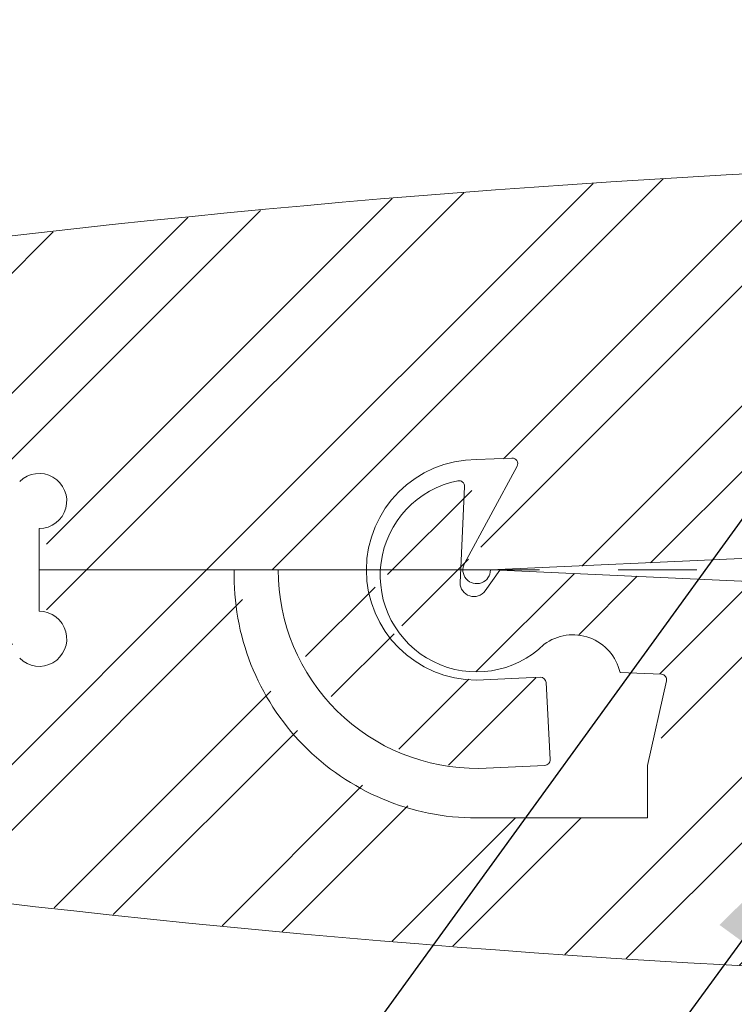
# Model space of a CAD drawing. Extents: x 0 to 8505, y 0 to 5940.
# Drawn here: x 6212 to 6385, y 3086 to 3324 of the extents above; entities that cross this region are included whole.
import ezdxf

# ---------------------------------------------------------------- set-up
doc = ezdxf.new("R2010")
doc.units = 0
doc.header["$LTSCALE"] = 6
doc.linetypes.add('CENTER2', pattern=[28.575000000000003, 19.05, -3.175, 3.175, -3.175])
doc.layers.get('DEFPOINTS').update_dxf_attribs({"linetype": 'CONTINUOUS', "lineweight": 15})
for name, color, linetype, lineweight in [('P006', 141, 'CONTINUOUS', 15), ('P906', 145, 'CONTINUOUS', 5), ('P_1CENTER', 2, 'CONTINUOUS', 15), ('P_2DIM', 6, 'CONTINUOUS', 15)]:
    doc.layers.add(name, color=color, linetype=linetype, lineweight=lineweight)
doc.styles.add('BIGFONT', font='simplex.shx', dxfattribs={"bigfont": 'bigfont.shx'})
doc.dimstyles.new('DIMBIGFONT$0', dxfattribs={"dimtxt": 3, "dimasz": 1.2, "dimexe": 1.5, "dimexo": 3, "dimgap": 0.75, "dimtad": 1, "dimdec": 1, "dimdsep": 46, "dimtxsty": 'BIGFONT', "dimcen": 0, "dimclrt": 230, "dimadec": 0, "dimazin": 0, "dimtfac": 0.6, "dimtdec": 1, "dimtofl": 0, "dimtmove": 2, "dimatfit": 3, "dimfxl": 1, "dimtvp": 1, "dimtolj": 1, "dimarcsym": 0})
doc.dimstyles.new('DIMBIGFONT$7', dxfattribs={"dimtxt": 3, "dimasz": 2, "dimexe": 1.5, "dimexo": 3, "dimgap": 0.75, "dimtad": 1, "dimdec": 1, "dimdsep": 46, "dimtxsty": 'BIGFONT', "dimsah": 1, "dimcen": 0, "dimclrt": 230, "dimadec": 0, "dimazin": 0, "dimtfac": 0.6, "dimtdec": 1, "dimtofl": 0, "dimtmove": 0, "dimatfit": 3, "dimfxl": 1, "dimtvp": 1, "dimtolj": 1, "dimarcsym": 0})
pattern_1 = [(45.00000000000001, (23818.10166762145, -271196.3197911114), (22.45064030267288, -22.45064030267287), []), (45.00000000000001, (23833.97666762144, -271196.3197911114), (22.45064030267288, -22.45064030267287), [])]

# ---------------------------------------------------------------- blocks, each defined once
blk = doc.blocks.new('*D21')
at = {"layer": 'DEFPOINTS', "color": 0}
for p in [(5940.132329458345, 3722.750970478801), (5940.132329458345, 3227.666666666255), (6523.37090568824, 3191.000000000098)]:
    blk.add_point(p, dxfattribs=at)
at = {"layer": 'P_2DIM', "color": 0, "lineweight": -2}
for p, q in [((5940.132329458345, 3287.666666666255), (5940.132329458345, 3752.750970478801)), ((6523.37090568824, 3251.000000000098), (6523.37090568824, 3752.750970478801)), ((6499.37090568824, 3722.750970478801), (5964.132329458345, 3722.750970478801))]:
    blk.add_line(p, q, dxfattribs=at)
at = {"layer": 'P_2DIM', "color": 0}
for points in [[(5964.132329458345, 3726.750970478801), (5964.132329458345, 3718.750970478801), (5940.132329458345, 3722.750970478801)], [(6499.37090568824, 3726.750970478801), (6499.37090568824, 3718.750970478801), (6523.37090568824, 3722.750970478801)]]:
    blk.add_solid(points, dxfattribs=at)
at = {"layer": 'P_2DIM', "color": 230, "insert": (6231.751617573293, 3767.750970478801), "char_height": 60, "attachment_point": 5, "style": 'BIGFONT'}
blk.add_mtext('\\A1;87.5', dxfattribs=at)

msp = doc.modelspace()

# ---------------------------------------------------------------- hatches: boundary and pattern name
at = {"layer": 'P906', "linetype": 'Continuous'}
h = msp.add_hatch(dxfattribs=at)
h.set_pattern_fill('STEEL', color=256, scale=10, angle=90, style=0)
h.set_pattern_definition(pattern_1)
edge = h.paths.add_edge_path()
edge.add_arc((6545.521182699569, 383.0000000000346), 2908, 90.2313023059391, 101.979756116089)
edge.add_line((5941.919032640817, 3227.666666666682), (5941.919032640817, 3210.905242917804))
edge.add_line((5941.919032640817, 3210.905242917803), (5945.157608891914, 3207.666666666779))
edge.add_line((5945.157608891921, 3207.666666666779), (5947.157608891943, 3209.666666666702))
edge.add_line((5947.157608891936, 3209.666666666701), (5949.157608891906, 3207.666666666682))
edge.add_line((5949.157608891906, 3207.666666666682), (5951.157608891928, 3209.666666666702))
edge.add_line((5951.157608891928, 3209.666666666701), (5953.157608891921, 3207.666666666778))
edge.add_line((5953.157608891921, 3207.666666666779), (5955.157608891914, 3209.666666666702))
edge.add_line((5955.157608891921, 3209.666666666701), (5957.157608891914, 3207.666666666682))
edge.add_line((5957.157608891921, 3207.666666666682), (5959.157608891914, 3209.666666666702))
edge.add_line((5959.157608891906, 3209.666666666701), (5961.157608891928, 3207.666666666682))
edge.add_line((5961.157608891928, 3207.666666666682), (5963.157608891899, 3209.666666666702))
edge.add_line((5963.157608891899, 3209.666666666701), (5965.157608891921, 3207.666666666682))
edge.add_line((5965.157608891921, 3207.666666666682), (5967.157608891914, 3209.666666666702))
edge.add_line((5967.157608891921, 3209.666666666701), (5969.157608891914, 3207.666666666682))
edge.add_line((5969.157608891906, 3207.666666666682), (5971.157608891899, 3209.666666666702))
edge.add_line((5971.157608891899, 3209.666666666701), (5973.157608891892, 3207.666666666778))
edge.add_line((5973.157608891899, 3207.666666666779), (5975.157608891892, 3209.666666666702))
edge.add_line((5975.157608891899, 3209.666666666701), (5977.157608891892, 3207.666666666682))
edge.add_line((5977.157608891892, 3207.666666666682), (5979.157608891885, 3209.666666666702))
edge.add_line((5979.157608891877, 3209.666666666701), (5981.15760889187, 3207.666666666778))
edge.add_line((5981.157608891877, 3207.666666666779), (5983.157608891899, 3209.666666666702))
edge.add_line((5983.157608891899, 3209.666666666701), (5985.157608891892, 3207.666666666778))
edge.add_line((5985.157608891899, 3207.666666666779), (5987.157608891892, 3209.666666666702))
edge.add_line((5987.157608891892, 3209.666666666701), (5989.157608891863, 3207.666666666682))
edge.add_line((5989.157608891863, 3207.666666666682), (5991.157608891885, 3209.666666666702))
edge.add_line((5991.157608891877, 3209.666666666701), (5993.15760889187, 3207.666666666682))
edge.add_line((5993.157608891877, 3207.666666666682), (5995.15760889187, 3209.666666666702))
edge.add_line((5995.15760889187, 3209.666666666701), (5997.157608891863, 3207.666666666682))
edge.add_line((5997.157608891863, 3207.666666666682), (5999.157608891855, 3209.666666666702))
edge.add_line((5999.157608891863, 3209.666666666701), (6001.157608891885, 3207.666666666682))
edge.add_line((6001.157608891877, 3207.666666666682), (6003.15760889187, 3209.666666666702))
edge.add_line((6003.157608891877, 3209.666666666701), (6005.15760889187, 3207.666666666778))
edge.add_line((6005.15760889187, 3207.666666666779), (6007.157608891863, 3209.666666666702))
edge.add_line((6007.157608891863, 3209.666666666701), (6009.157608891855, 3207.666666666682))
edge.add_line((6009.157608891863, 3207.666666666682), (6011.157608891855, 3209.666666666702))
edge.add_line((6011.157608891863, 3209.666666666701), (6013.157608891855, 3207.666666666682))
edge.add_line((6013.157608891848, 3207.666666666682), (6015.15760889187, 3209.666666666702))
edge.add_line((6015.15760889187, 3209.666666666701), (6017.157608891863, 3207.666666666682))
edge.add_line((6017.157608891863, 3207.666666666682), (6019.157608891855, 3209.666666666702))
edge.add_line((6019.157608891863, 3209.666666666701), (6021.157608891855, 3207.666666666682))
edge.add_line((6021.157608891863, 3207.666666666682), (6023.157608891855, 3209.666666666702))
edge.add_line((6023.157608891848, 3209.666666666701), (6025.157608891841, 3207.666666666682))
edge.add_line((6025.157608891841, 3207.666666666682), (6027.157608891834, 3209.666666666702))
edge.add_line((6027.157608891841, 3209.666666666701), (6029.157608891834, 3207.666666666778))
edge.add_line((6029.157608891841, 3207.666666666779), (6031.157608891834, 3209.666666666702))
edge.add_line((6031.157608891834, 3209.666666666701), (6033.157608891855, 3207.666666666682))
edge.add_line((6033.157608891848, 3207.666666666682), (6035.157608891841, 3209.666666666702))
edge.add_line((6035.157608891841, 3209.666666666701), (6037.157608891834, 3207.666666666778))
edge.add_line((6037.157608891841, 3207.666666666779), (6039.157608891834, 3209.666666666702))
edge.add_line((6039.157608891841, 3209.666666666701), (6041.157608891834, 3207.666666666682))
edge.add_line((6041.157608891834, 3207.666666666682), (6043.157608891826, 3209.666666666702))
edge.add_line((6043.157608891819, 3209.666666666701), (6045.157608891812, 3207.666666666682))
edge.add_line((6045.157608891819, 3207.666666666682), (6047.157608891841, 3209.666666666702))
edge.add_line((6047.157608891841, 3209.666666666701), (6049.157608891834, 3207.666666666682))
edge.add_line((6049.157608891841, 3207.666666666682), (6051.157608891834, 3209.666666666702))
edge.add_line((6051.157608891834, 3209.666666666701), (6053.157608891826, 3207.666666666682))
edge.add_line((6053.157608891819, 3207.666666666682), (6055.157608891812, 3209.666666666702))
edge.add_line((6055.157608891819, 3209.666666666701), (6057.157608891812, 3207.666666666682))
edge.add_line((6057.157608891819, 3207.666666666682), (6059.157608891812, 3209.666666666702))
edge.add_line((6059.157608891812, 3209.666666666701), (6061.157608891805, 3207.666666666682))
edge.add_line((6061.157608891805, 3207.666666666682), (6063.157608891797, 3209.666666666702))
edge.add_line((6063.157608891805, 3209.666666666701), (6065.157608891826, 3207.666666666682))
edge.add_line((6065.157608891819, 3207.666666666682), (6067.15760889179, 3209.666666666702))
edge.add_line((6067.15760889179, 3209.666666666701), (6069.157608891812, 3207.666666666682))
edge.add_line((6069.157608891812, 3207.666666666682), (6071.157608891805, 3209.666666666702))
edge.add_line((6071.157608891805, 3209.666666666701), (6073.157608891797, 3209.666666666701))
edge.add_line((6073.157608891805, 3209.666666666701), (6075.157608891797, 3211.66666666672))
edge.add_line((6075.157608891805, 3211.666666666721), (6077.157608891797, 3209.666666666702))
edge.add_line((6077.15760889179, 3209.666666666701), (6079.157608891783, 3209.666666666701))
edge.add_line((6079.157608891783, 3209.666666666701), (6081.157608891775, 3207.666666666778))
edge.add_line((6081.157608891783, 3207.666666666779), (6083.157608891805, 3209.666666666702))
edge.add_line((6083.157608891805, 3209.666666666701), (6085.157608891775, 3207.666666666682))
edge.add_line((6085.157608891775, 3207.666666666682), (6087.157608891797, 3209.666666666702))
edge.add_line((6087.15760889179, 3209.666666666701), (6089.157608891783, 3207.666666666778))
edge.add_line((6089.157608891783, 3207.666666666779), (6091.157608891775, 3209.666666666702))
edge.add_line((6091.157608891783, 3209.666666666701), (6093.157608891775, 3207.666666666682))
edge.add_line((6093.157608891783, 3207.666666666682), (6095.157608891775, 3209.666666666702))
edge.add_line((6095.157608891775, 3209.666666666701), (6097.157608891797, 3207.666666666682))
edge.add_line((6097.15760889179, 3207.666666666682), (6099.157608891761, 3209.666666666702))
edge.add_line((6099.157608891761, 3209.666666666701), (6101.157608891783, 3207.666666666682))
edge.add_line((6101.157608891783, 3207.666666666682), (6103.157608891775, 3209.666666666702))
edge.add_line((6103.157608891783, 3209.666666666701), (6105.157608891775, 3207.666666666682))
edge.add_line((6105.157608891775, 3207.666666666682), (6107.157608891768, 3209.666666666702))
edge.add_line((6107.157608891761, 3209.666666666701), (6109.157608891754, 3207.666666666682))
edge.add_line((6109.157608891761, 3207.666666666682), (6111.157608891754, 3209.666666666702))
edge.add_line((6111.157608891761, 3209.666666666701), (6113.157608891754, 3207.666666666778))
edge.add_line((6113.157608891754, 3207.666666666779), (6115.157608891775, 3209.666666666702))
edge.add_line((6115.157608891775, 3209.666666666701), (6117.157608891746, 3207.666666666682))
edge.add_line((6117.157608891746, 3207.666666666682), (6119.157608891768, 3209.666666666702))
edge.add_line((6119.157608891761, 3209.666666666701), (6121.157608891754, 3207.666666666778))
edge.add_line((6121.157608891761, 3207.666666666779), (6123.157608891754, 3209.666666666702))
edge.add_line((6123.157608891754, 3209.666666666701), (6125.157608891746, 3207.666666666682))
edge.add_line((6125.157608891746, 3207.666666666682), (6127.157608891739, 3209.666666666702))
edge.add_line((6127.157608891746, 3209.666666666701), (6129.157608891768, 3207.666666666682))
edge.add_line((6129.157608891761, 3207.666666666682), (6131.157608891732, 3209.666666666702))
edge.add_line((6131.157608891732, 3209.666666666701), (6133.157608891725, 3207.666666666682))
edge.add_line((6133.157608891725, 3207.666666666682), (6135.157608891746, 3209.666666666702))
edge.add_line((6135.157608891746, 3209.666666666701), (6137.157608891739, 3207.666666666682))
edge.add_line((6137.157608891746, 3207.666666666682), (6139.157608891739, 3209.666666666702))
edge.add_line((6139.157608891746, 3209.666666666701), (6141.157608891739, 3207.666666666682))
edge.add_line((6141.157608891732, 3207.666666666682), (6143.157608891725, 3209.666666666702))
edge.add_line((6143.157608891725, 3209.666666666701), (6145.157608891717, 3207.666666666778))
edge.add_line((6145.157608891725, 3207.666666666779), (6147.157608891746, 3209.666666666702))
edge.add_line((6147.157608891746, 3209.666666666701), (6149.157608891717, 3207.666666666682))
edge.add_line((6149.157608891717, 3207.666666666682), (6151.157608891739, 3209.666666666702))
edge.add_line((6151.157608891732, 3209.666666666701), (6153.157608891725, 3207.666666666682))
edge.add_line((6153.157608891725, 3207.666666666682), (6155.157608891717, 3209.666666666702))
edge.add_line((6155.157608891725, 3209.666666666701), (6157.157608891717, 3207.666666666682))
edge.add_line((6157.157608891725, 3207.666666666682), (6159.157608891717, 3209.666666666702))
edge.add_line((6159.157608891717, 3209.666666666701), (6161.157608891739, 3207.666666666682))
edge.add_line((6161.157608891732, 3207.666666666682), (6163.157608891703, 3209.666666666702))
edge.add_line((6163.157608891703, 3209.666666666701), (6165.157608891725, 3207.666666666778))
edge.add_line((6165.157608891725, 3207.666666666779), (6167.157608891717, 3209.666666666702))
edge.add_line((6167.157608891725, 3209.666666666701), (6169.157608891717, 3207.666666666682))
edge.add_line((6169.157608891717, 3207.666666666682), (6171.15760889171, 3209.666666666702))
edge.add_line((6171.157608891703, 3209.666666666701), (6173.157608891695, 3207.666666666778))
edge.add_line((6173.157608891703, 3207.666666666779), (6175.157608891695, 3209.666666666702))
edge.add_line((6175.157608891703, 3209.666666666701), (6177.157608891695, 3207.666666666778))
edge.add_line((6177.157608891695, 3207.666666666779), (6179.157608891688, 3209.666666666702))
edge.add_line((6179.157608891688, 3209.666666666701), (6181.157608891681, 3207.666666666682))
edge.add_line((6181.157608891688, 3207.666666666682), (6183.15760889171, 3209.666666666702))
edge.add_line((6183.157608891703, 3209.666666666701), (6185.157608891695, 3207.666666666682))
edge.add_line((6185.157608891703, 3207.666666666682), (6187.157608891695, 3209.666666666702))
edge.add_line((6187.157608891695, 3209.666666666701), (6189.157608891688, 3207.666666666682))
edge.add_line((6189.157608891688, 3207.666666666682), (6191.157608891681, 3209.666666666702))
edge.add_line((6191.157608891688, 3209.666666666701), (6193.157608891681, 3207.666666666682))
edge.add_line((6193.157608891688, 3207.666666666682), (6195.157608891681, 3209.666666666702))
edge.add_line((6195.157608891674, 3209.666666666701), (6197.157608891666, 3207.666666666778))
edge.add_line((6197.157608891666, 3207.666666666779), (6199.157608891659, 3209.666666666702))
edge.add_line((6199.157608891666, 3209.666666666701), (6201.157608891688, 3207.666666666682))
edge.add_line((6201.157608891688, 3207.666666666682), (6203.157608891681, 3209.666666666702))
edge.add_line((6203.157608891688, 3209.666666666701), (6205.157608891681, 3207.666666666778))
edge.add_line((6205.157608891674, 3207.666666666779), (6207.157608891666, 3209.666666666702))
edge.add_line((6207.157608891666, 3209.666666666701), (6209.157608891659, 3207.666666666682))
edge.add_line((6209.157608891666, 3207.666666666682), (6211.919032640824, 3210.42809041591))
edge.add_line((6211.919032640817, 3210.42809041591), (6213.871654099563, 3212.380711874629))
edge.add_arc((6218.585699307481, 3207.666666666682), 6.666666666666666, -90, 135.0000000000738, ccw=False)
edge.add_line((6218.585699307481, 3201.000000000015), (6218.585699307481, 3191.000000000015))
edge.add_line((6218.585699307481, 3191.000000000015), (6276.385699307491, 3191.000000000015))
edge.add_arc((6324.385699307484, 3191.000000000015), 48, 180, 270.6621483272475)
edge.add_line((6324.940407045211, 3143.003205322462), (6340.873079506218, 3143.72670374525))
edge.add_arc((6340.812595522057, 3145.058664505055), 1.333333333333333, 272.5999999999663, 363.0000000000034)
edge.add_line((6342.144101568385, 3145.128445779997), (6341.16713991066, 3163.769984709948))
edge.add_arc((6339.835633864317, 3163.70020343491), 1.333333333333333, 3.000000000003401, 92.59999999996631)
edge.add_line((6339.775149880155, 3165.032164194618), (6324.385699307484, 3164.333333333349))
edge.add_arc((6324.385699307484, 3191.000000000015), 26.66666666666666, 90, 270, ccw=False)
edge.add_line((6324.385699307484, 3217.666666666682), (6332.928235270472, 3218.054580954928))
edge.add_arc((6332.988719254641, 3216.72262019522), 1.333333333333333, -28.400000000144416, 92.59999999996631, ccw=False)
edge.add_line((6334.161584018464, 3216.088454583132), (6321.453537397927, 3192.585414030334))
edge.add_arc((6324.385699307484, 3191.000000000015), 3.333333333333333, 151.5999999998556, 360)
edge.add_line((6327.719032640813, 3191.000000000015), (6579.208276317364, 3202.42005973012))
edge.add_arc((6579.147792333217, 3203.752020489828), 1.333333333333333, 272.5999999999663, 364.8401917458458)
edge.add_line((6580.476370887718, 3203.864522944161), (6579.418483325931, 3216.35746574413))
edge.add_arc((6578.089904771401, 3216.244963289701), 1.333333333333333, 4.84019174584582, 53.94019174592963)
edge.add_line((6578.874744004836, 3217.322833947697), (6565.890336395507, 3226.77728234427))
edge.add_arc((6563.928238311953, 3224.082605699228), 3.333333333333333, 53.94019174592963, 90.00000000000001)
edge.add_line((6563.928238311953, 3227.415939032562), (6561.777229539559, 3227.415939032562))
edge.add_arc((6561.777229539559, 3224.082605699228), 3.333333333333333, 90.00000000000001, 132.6598082540067)
edge.add_line((6559.518416284842, 3226.533906127788), (6551.070406677387, 3218.749272365876))
edge.add_line((6551.070406677387, 3218.749272365876), (6526.668460713674, 3218.749272365876))
edge.add_arc((6526.668460713674, 3222.082605699208), 3.333333333333333, 174.1685480282243, 270, ccw=False)
edge.add_arc((6828.432069843719, 3191.263207328599), 306.6666666666666, 161.8863692817279, 174.1685480282243, ccw=False)
edge.add_arc((6533.795113541102, 3287.642997641384), 3.333333333333333, 341.8863692817279, 450.2313023059391)
h = msp.add_hatch(dxfattribs=at)
h.set_pattern_fill('STEEL', color=256, scale=10, angle=90, style=0)
h.set_pattern_definition(pattern_1)
edge = h.paths.add_edge_path()
edge.add_arc((6218.585699307481, 3174.333333333445), 6.666666666666666, 224.9999999999263, 450)
edge.add_line((6218.585699307481, 3181.000000000113), (6218.585699307481, 3191.000000000015))
edge.add_line((6218.585699307481, 3191.000000000015), (6265.73418611303, 3191.000000000015))
edge.add_arc((6324.385699307484, 3189.666666666701), 58.66666666666666, 178.6977110647844, 270)
edge.add_line((6324.385699307484, 3131.000000000113), (6365.71903264082, 3131.000000000113))
edge.add_line((6365.719032640827, 3131.000000000113), (6365.719032640827, 3143.666666666741))
edge.add_line((6365.719032640827, 3143.666666666741), (6370.295976702913, 3164.142737344234))
edge.add_arc((6368.99475435368, 3164.433594999482), 1.333333333333333, 347.4000000002255, 447.4000000000337)
edge.add_line((6369.055238337842, 3165.76555575919), (6359.052365974148, 3166.219783535301))
edge.add_arc((6347.675225991257, 3163.636801359395), 11.66666666666667, 12.79118527631211, 126.614447905022)
edge.add_arc((6324.385699307484, 3189.666666666701), 23.33333333333333, 101.19953382189652, 314.41969737868556, ccw=False)
edge.add_arc((6320.112719171393, 3211.247714851203), 1.333333333333333, -2.600000000065677, 101.19953382189652, ccw=False)
edge.add_line((6321.444679931101, 3211.187230867077), (6320.385699307484, 3187.866666666771))
edge.add_arc((6323.719032640827, 3187.86666666677), 3.333333333333333, 180, 324.4000000001239)
edge.add_line((6326.429368510962, 3185.926256766208), (6329.988045875234, 3190.896964711967))
edge.add_line((6329.988045875241, 3190.896964711967), (6579.208276317393, 3179.579940270104))
edge.add_arc((6579.147792333217, 3178.247979510299), 1.333333333333333, -4.8401917458456865, 87.40000000003369, ccw=False)
edge.add_line((6580.476370887747, 3178.135477055966), (6579.418483325931, 3165.642534255997))
edge.add_arc((6578.089904771401, 3165.755036710427), 1.333333333333333, 306.0598082540704, 355.1598082541542, ccw=False)
edge.add_line((6578.874744004836, 3164.67716605243), (6565.890336395507, 3155.222717655857))
edge.add_arc((6563.928238311953, 3157.917394300899), 3.333333333333333, 270, 306.0598082540704, ccw=False)
edge.add_line((6563.928238311953, 3154.584060967565), (6561.777229539559, 3154.584060967565))
edge.add_arc((6561.777229539559, 3157.917394300899), 3.333333333333333, 227.3401917459933, 270, ccw=False)
edge.add_line((6559.518416284842, 3155.466093872339), (6551.070406677387, 3163.250727634251))
edge.add_line((6551.070406677416, 3163.250727634251), (6526.668460713674, 3163.250727634251))
edge.add_arc((6526.668460713674, 3159.917394300919), 3.333333333333333, 90.00000000000001, 185.8314519717757)
edge.add_arc((6828.432069843719, 3190.736792671529), 306.6666666666666, 185.8314519717757, 198.1136307182721)
edge.add_arc((6533.795113541102, 3094.357002358744), 3.333333333333333, -90.2313023059391, 18.113630718272077, ccw=False)
edge.add_arc((6545.521182699569, 5999.000000000093), 2908, 258.0202438839111, 269.7686976940609, ccw=False)
edge.add_line((5941.919032640817, 3154.333333333445), (5941.919032640817, 3171.094757082324))
edge.add_line((5941.919032640817, 3171.094757082325), (5945.157608891914, 3174.333333333446))
edge.add_line((5945.157608891921, 3174.333333333445), (5947.157608891943, 3172.333333333426))
edge.add_line((5947.157608891936, 3172.333333333427), (5949.157608891906, 3174.333333333446))
edge.add_line((5949.157608891906, 3174.333333333445), (5951.157608891928, 3172.333333333426))
edge.add_line((5951.157608891928, 3172.333333333427), (5953.157608891921, 3174.333333333446))
edge.add_line((5953.157608891921, 3174.333333333445), (5955.157608891914, 3172.333333333426))
edge.add_line((5955.157608891921, 3172.333333333427), (5957.157608891914, 3174.333333333446))
edge.add_line((5957.157608891921, 3174.333333333445), (5959.157608891914, 3172.333333333426))
edge.add_line((5959.157608891906, 3172.333333333427), (5961.157608891899, 3174.333333333446))
edge.add_line((5961.157608891899, 3174.333333333445), (5963.157608891892, 3172.333333333426))
edge.add_line((5963.157608891899, 3172.333333333427), (5965.157608891892, 3174.333333333446))
edge.add_line((5965.157608891899, 3174.333333333445), (5967.157608891921, 3172.333333333426))
edge.add_line((5967.157608891921, 3172.333333333427), (5969.157608891914, 3174.333333333446))
edge.add_line((5969.157608891906, 3174.333333333445), (5971.157608891899, 3172.333333333426))
edge.add_line((5971.157608891899, 3172.333333333427), (5973.157608891892, 3174.333333333446))
edge.add_line((5973.157608891899, 3174.333333333445), (5975.157608891892, 3172.333333333426))
edge.add_line((5975.157608891899, 3172.333333333427), (5977.157608891892, 3174.333333333446))
edge.add_line((5977.157608891892, 3174.333333333348), (5979.157608891885, 3172.333333333426))
edge.add_line((5979.157608891877, 3172.333333333427), (5981.15760889187, 3174.333333333446))
edge.add_line((5981.157608891877, 3174.333333333445), (5983.157608891899, 3172.333333333426))
edge.add_line((5983.157608891899, 3172.333333333427), (5985.157608891892, 3174.333333333446))
edge.add_line((5985.157608891899, 3174.333333333445), (5987.157608891892, 3172.333333333426))
edge.add_line((5987.157608891892, 3172.333333333427), (5989.157608891885, 3174.333333333446))
edge.add_line((5989.157608891877, 3174.333333333445), (5991.15760889187, 3172.333333333426))
edge.add_line((5991.157608891877, 3172.333333333427), (5993.15760889187, 3174.333333333446))
edge.add_line((5993.157608891877, 3174.333333333445), (5995.15760889187, 3172.333333333426))
edge.add_line((5995.15760889187, 3172.333333333427), (5997.157608891863, 3174.333333333446))
edge.add_line((5997.157608891863, 3174.333333333445), (5999.157608891855, 3172.333333333426))
edge.add_line((5999.157608891863, 3172.333333333427), (6001.157608891885, 3174.333333333446))
edge.add_line((6001.157608891877, 3174.333333333445), (6003.15760889187, 3172.333333333426))
edge.add_line((6003.157608891877, 3172.333333333427), (6005.15760889187, 3174.333333333446))
edge.add_line((6005.15760889187, 3174.333333333445), (6007.157608891863, 3172.333333333426))
edge.add_line((6007.157608891863, 3172.333333333427), (6009.157608891855, 3174.333333333446))
edge.add_line((6009.157608891863, 3174.333333333348), (6011.157608891855, 3172.333333333426))
edge.add_line((6011.157608891863, 3172.333333333427), (6013.157608891855, 3174.333333333446))
edge.add_line((6013.157608891848, 3174.333333333445), (6015.15760889187, 3172.333333333426))
edge.add_line((6015.15760889187, 3172.333333333427), (6017.157608891863, 3174.333333333446))
edge.add_line((6017.157608891863, 3174.333333333445), (6019.157608891855, 3172.333333333426))
edge.add_line((6019.157608891863, 3172.333333333427), (6021.157608891855, 3174.333333333446))
edge.add_line((6021.157608891863, 3174.333333333445), (6023.157608891855, 3172.333333333426))
edge.add_line((6023.157608891848, 3172.333333333427), (6025.157608891841, 3174.333333333446))
edge.add_line((6025.157608891841, 3174.333333333445), (6027.157608891834, 3172.333333333426))
edge.add_line((6027.157608891841, 3172.333333333427), (6029.157608891834, 3174.333333333446))
edge.add_line((6029.157608891841, 3174.333333333445), (6031.157608891834, 3172.333333333426))
edge.add_line((6031.157608891834, 3172.333333333427), (6033.157608891855, 3174.333333333446))
edge.add_line((6033.157608891848, 3174.333333333445), (6035.157608891841, 3172.333333333426))
edge.add_line((6035.157608891841, 3172.333333333427), (6037.157608891834, 3174.333333333446))
edge.add_line((6037.157608891841, 3174.333333333445), (6039.157608891834, 3172.333333333426))
edge.add_line((6039.157608891841, 3172.333333333427), (6041.157608891834, 3174.333333333446))
edge.add_line((6041.157608891834, 3174.333333333348), (6043.157608891826, 3172.333333333426))
edge.add_line((6043.157608891819, 3172.333333333427), (6045.157608891812, 3174.333333333446))
edge.add_line((6045.157608891819, 3174.333333333445), (6047.157608891841, 3172.333333333426))
edge.add_line((6047.157608891841, 3172.333333333427), (6049.157608891834, 3174.333333333446))
edge.add_line((6049.157608891841, 3174.333333333445), (6051.157608891834, 3172.333333333426))
edge.add_line((6051.157608891834, 3172.333333333427), (6053.157608891826, 3174.333333333446))
edge.add_line((6053.157608891819, 3174.333333333445), (6055.157608891812, 3172.333333333426))
edge.add_line((6055.157608891819, 3172.333333333427), (6057.157608891812, 3174.333333333446))
edge.add_line((6057.157608891819, 3174.333333333445), (6059.157608891812, 3172.333333333426))
edge.add_line((6059.157608891812, 3172.333333333427), (6061.157608891805, 3174.333333333349))
edge.add_line((6061.157608891805, 3174.333333333445), (6063.157608891797, 3172.333333333426))
edge.add_line((6063.157608891805, 3172.333333333427), (6065.157608891826, 3174.333333333446))
edge.add_line((6065.157608891819, 3174.333333333445), (6067.15760889179, 3172.333333333426))
edge.add_line((6067.15760889179, 3172.333333333427), (6069.157608891812, 3174.333333333446))
edge.add_line((6069.157608891812, 3174.333333333445), (6071.157608891805, 3172.333333333426))
edge.add_line((6071.157608891805, 3172.333333333427), (6073.157608891797, 3172.333333333427))
edge.add_line((6073.157608891805, 3172.333333333427), (6075.157608891797, 3170.333333333408))
edge.add_line((6075.157608891805, 3170.333333333407), (6077.157608891797, 3172.333333333426))
edge.add_line((6077.15760889179, 3172.333333333427), (6079.157608891783, 3172.333333333427))
edge.add_line((6079.157608891783, 3172.333333333427), (6081.157608891775, 3174.333333333446))
edge.add_line((6081.157608891783, 3174.333333333445), (6083.157608891805, 3172.333333333426))
edge.add_line((6083.157608891805, 3172.333333333427), (6085.157608891775, 3174.333333333446))
edge.add_line((6085.157608891775, 3174.333333333445), (6087.157608891797, 3172.333333333426))
edge.add_line((6087.15760889179, 3172.333333333427), (6089.157608891783, 3174.333333333446))
edge.add_line((6089.157608891783, 3174.333333333445), (6091.157608891775, 3172.333333333426))
edge.add_line((6091.157608891783, 3172.333333333427), (6093.157608891775, 3174.333333333349))
edge.add_line((6093.157608891783, 3174.333333333445), (6095.157608891775, 3172.333333333426))
edge.add_line((6095.157608891775, 3172.333333333427), (6097.157608891797, 3174.333333333446))
edge.add_line((6097.15760889179, 3174.333333333445), (6099.157608891761, 3172.333333333426))
edge.add_line((6099.157608891761, 3172.333333333427), (6101.157608891783, 3174.333333333446))
edge.add_line((6101.157608891783, 3174.333333333445), (6103.157608891775, 3172.333333333426))
edge.add_line((6103.157608891783, 3172.333333333427), (6105.157608891775, 3174.333333333446))
edge.add_line((6105.157608891775, 3174.333333333445), (6107.157608891768, 3172.333333333426))
edge.add_line((6107.157608891761, 3172.333333333427), (6109.157608891754, 3174.333333333446))
edge.add_line((6109.157608891761, 3174.333333333445), (6111.157608891754, 3172.333333333426))
edge.add_line((6111.157608891761, 3172.333333333427), (6113.157608891754, 3174.333333333446))
edge.add_line((6113.157608891754, 3174.333333333445), (6115.157608891775, 3172.333333333426))
edge.add_line((6115.157608891775, 3172.333333333427), (6117.157608891746, 3174.333333333446))
edge.add_line((6117.157608891746, 3174.333333333445), (6119.157608891768, 3172.333333333426))
edge.add_line((6119.157608891761, 3172.333333333427), (6121.157608891754, 3174.333333333446))
edge.add_line((6121.157608891761, 3174.333333333445), (6123.157608891754, 3172.333333333426))
edge.add_line((6123.157608891754, 3172.333333333427), (6125.157608891746, 3174.333333333349))
edge.add_line((6125.157608891746, 3174.333333333445), (6127.157608891739, 3172.333333333426))
edge.add_line((6127.157608891746, 3172.333333333427), (6129.157608891768, 3174.333333333446))
edge.add_line((6129.157608891761, 3174.333333333445), (6131.157608891754, 3172.333333333426))
edge.add_line((6131.157608891761, 3172.333333333427), (6133.157608891754, 3174.333333333446))
edge.add_line((6133.157608891754, 3174.333333333445), (6135.157608891746, 3172.333333333426))
edge.add_line((6135.157608891746, 3172.333333333427), (6137.157608891739, 3174.333333333446))
edge.add_line((6137.157608891746, 3174.333333333445), (6139.157608891739, 3172.333333333426))
edge.add_line((6139.157608891746, 3172.333333333427), (6141.157608891739, 3174.333333333446))
edge.add_line((6141.157608891732, 3174.333333333445), (6143.157608891725, 3172.333333333426))
edge.add_line((6143.157608891725, 3172.333333333427), (6145.157608891746, 3174.333333333446))
edge.add_line((6145.157608891746, 3174.333333333348), (6147.157608891739, 3172.333333333426))
edge.add_line((6147.157608891746, 3172.333333333427), (6149.157608891717, 3174.333333333446))
edge.add_line((6149.157608891717, 3174.333333333445), (6151.157608891739, 3172.333333333426))
edge.add_line((6151.157608891732, 3172.333333333427), (6153.157608891725, 3174.333333333446))
edge.add_line((6153.157608891725, 3174.333333333445), (6155.157608891717, 3172.333333333426))
edge.add_line((6155.157608891725, 3172.333333333427), (6157.157608891717, 3174.333333333446))
edge.add_line((6157.157608891725, 3174.333333333445), (6159.157608891717, 3172.333333333426))
edge.add_line((6159.157608891717, 3172.333333333427), (6161.157608891739, 3174.333333333446))
edge.add_line((6161.157608891732, 3174.333333333445), (6163.157608891725, 3172.333333333426))
edge.add_line((6163.157608891725, 3172.333333333427), (6165.157608891717, 3174.333333333446))
edge.add_line((6165.157608891725, 3174.333333333445), (6167.157608891717, 3172.333333333426))
edge.add_line((6167.157608891725, 3172.333333333427), (6169.157608891717, 3174.333333333446))
edge.add_line((6169.157608891717, 3174.333333333445), (6171.15760889171, 3172.333333333426))
edge.add_line((6171.157608891703, 3172.333333333427), (6173.157608891695, 3174.333333333446))
edge.add_line((6173.157608891703, 3174.333333333445), (6175.157608891695, 3172.333333333426))
edge.add_line((6175.157608891703, 3172.333333333427), (6177.157608891695, 3174.333333333446))
edge.add_line((6177.157608891695, 3174.333333333348), (6179.157608891688, 3172.333333333426))
edge.add_line((6179.157608891688, 3172.333333333427), (6181.157608891681, 3174.333333333446))
edge.add_line((6181.157608891688, 3174.333333333445), (6183.157608891681, 3172.333333333426))
edge.add_line((6183.157608891688, 3172.333333333427), (6185.15760889171, 3174.333333333446))
edge.add_line((6185.157608891703, 3174.333333333445), (6187.157608891695, 3172.333333333426))
edge.add_line((6187.157608891695, 3172.333333333427), (6189.157608891688, 3174.333333333446))
edge.add_line((6189.157608891688, 3174.333333333445), (6191.157608891681, 3172.333333333426))
edge.add_line((6191.157608891688, 3172.333333333427), (6193.157608891681, 3174.333333333446))
edge.add_line((6193.157608891688, 3174.333333333445), (6195.157608891681, 3172.333333333426))
edge.add_line((6195.157608891674, 3172.333333333427), (6197.157608891666, 3174.333333333446))
edge.add_line((6197.157608891666, 3174.333333333445), (6199.157608891659, 3172.333333333426))
edge.add_line((6199.157608891666, 3172.333333333427), (6201.157608891688, 3174.333333333446))
edge.add_line((6201.157608891688, 3174.333333333445), (6203.157608891681, 3172.333333333426))
edge.add_line((6203.157608891688, 3172.333333333427), (6205.157608891681, 3174.333333333446))
edge.add_line((6205.157608891674, 3174.333333333445), (6207.157608891666, 3172.333333333426))
edge.add_line((6207.157608891666, 3172.333333333427), (6209.157608891659, 3174.333333333446))
edge.add_line((6209.157608891666, 3174.333333333348), (6213.871654099563, 3169.619288125498))

# ---------------------------------------------------------------- linework, layer by layer
at = {"layer": 'P006'}
for p, q in [((6322.598996127392, 3217.666666666668), (6331.14153209038, 3218.054580954913)), ((6319.666834217835, 3192.585414030318), (6332.374880838372, 3216.088454583118)), ((6318.598996127406, 3187.866666666756), (6319.657976751016, 3211.187230867063)), ((6216.798996127403, 3201), (6216.798996127403, 3191)), ((6325.932329460727, 3191), (6577.421573137279, 3202.420059730106)), ((6216.798996127403, 3181.000000000098), (6216.798996127403, 3191)), ((6216.798996127403, 3191), (6274.598996127414, 3191)), ((6216.798996127403, 3191), (6263.947482932952, 3191)), ((6324.642665330877, 3185.926256766194), (6328.201342695149, 3190.896964711952)), ((6328.201342695149, 3190.896964711952), (6577.421573137301, 3179.57994027009)), ((6322.598996127392, 3164.333333333334), (6337.988446700063, 3165.032164194603)), ((6357.265662794063, 3166.219783535285), (6367.268535157757, 3165.765555759175)), ((6339.380436730575, 3163.769984709934), (6340.3573983883, 3145.128445779983)), ((6363.932329460735, 3143.666666666726), (6368.509273522821, 3164.142737344218)), ((6323.153703865126, 3143.003205322448), (6339.086376326133, 3143.726703745237)), ((6363.932329460735, 3143.666666666726), (6363.932329460735, 3131.000000000098)), ((6322.598996127392, 3131.000000000098), (6363.932329460735, 3131.000000000098))]:
    msp.add_line(p, q, dxfattribs=at)
for centre, radius, start, end in [((6543.734479519484, 383.00000000002), 2908, 90.23130230604302, 101.9797561162766), ((6322.598996127392, 3191), 26.66666666666666, 90, 270), ((6331.202016074556, 3216.722620195205), 1.333333333333333, 331.5999999998768, 92.60000000006366), ((6216.798996127403, 3207.666666666668), 6.666666666666666, 270, 134.9999999998783), ((6322.598996127392, 3189.666666666686), 23.33333333333333, 101.1995338220802, 314.419697378621), ((6318.326015991308, 3211.247714851188), 1.333333333333333, 357.3999999999303, 101.1995338220802), ((6322.598996127392, 3191), 3.333333333333333, 151.5999999998768, 7e-15), ((6322.598996127392, 3189.666666666686), 58.66666666666666, 178.6977110647854, 270), ((6322.598996127392, 3191), 48, 180, 270.6621483273494), ((6321.932329460735, 3187.866666666756), 3.333333333333333, 180, 324.4000000001451), ((6216.798996127403, 3174.33333333343), 6.666666666666666, 225.0000000001217, 90), ((6345.888522811172, 3163.63680135938), 11.66666666666667, 12.79118527630965, 126.614447905111), ((6338.048930684239, 3163.700203434895), 1.333333333333333, 2.999999999998957, 92.60000000006366), ((6367.208051173588, 3164.433594999467), 1.333333333333333, 347.4000000002233, 87.39999999993633), ((6543.734479519484, 5999.000000000078), 2908, 258.0202438837234, 269.768697693957), ((6339.025892341964, 3145.058664505041), 1.333333333333333, 272.6000000000636, 2.999999999998957)]:
    msp.add_arc(centre, radius, start, end, dxfattribs=at)
at = {"layer": 'P_1CENTER', "linetype": 'CENTER2'}
msp.add_line((5366.231054663676, 3191), (7206.704239021466, 3191), dxfattribs=at)

# ---------------------------------------------------------------- dimensions: what is measured, and where the dimension line sits
at = {"layer": 'P_2DIM'}
dim = msp.add_linear_dim(base=(5940.132329458345, 3722.750970478801), p1=(6523.37090568824, 3191.000000000098), p2=(5940.132329458345, 3227.666666666255), angle=180, dimstyle='DIMBIGFONT$0', override={"dimscale": 20, "dimlfac": 0.15}, dxfattribs=at)
dim.commit()
dim.dimension.update_dxf_attribs({"geometry": '*D21', "text_midpoint": (6231.751617573293, 3767.750970478801)})

# ---------------------------------------------------------------- leaders
at = {"layer": 'P_2DIM', "annotation_type": 0, "has_hookline": 1, "hookline_direction": 0, "horizontal_direction": (-1, 0, 0)}
for points, text_width in [([(6426.449905863959, 3258.028664428759), (6105.577735037379, 2815.646667236888), (6103.577735037379, 2815.646667236888)], 771.9999999999998), ([(6410.201564053077, 3133.580926107785), (6105.577735037379, 2715.646667236888), (6103.577735037379, 2715.646667236888)], 495.9999999999998)]:
    msp.add_leader(points, dimstyle='DIMBIGFONT$7', override={"dimscale": 20, "dimlfac": 0.15}, dxfattribs=dict(at, text_width=text_width))

doc.saveas('drawing.dxf')
